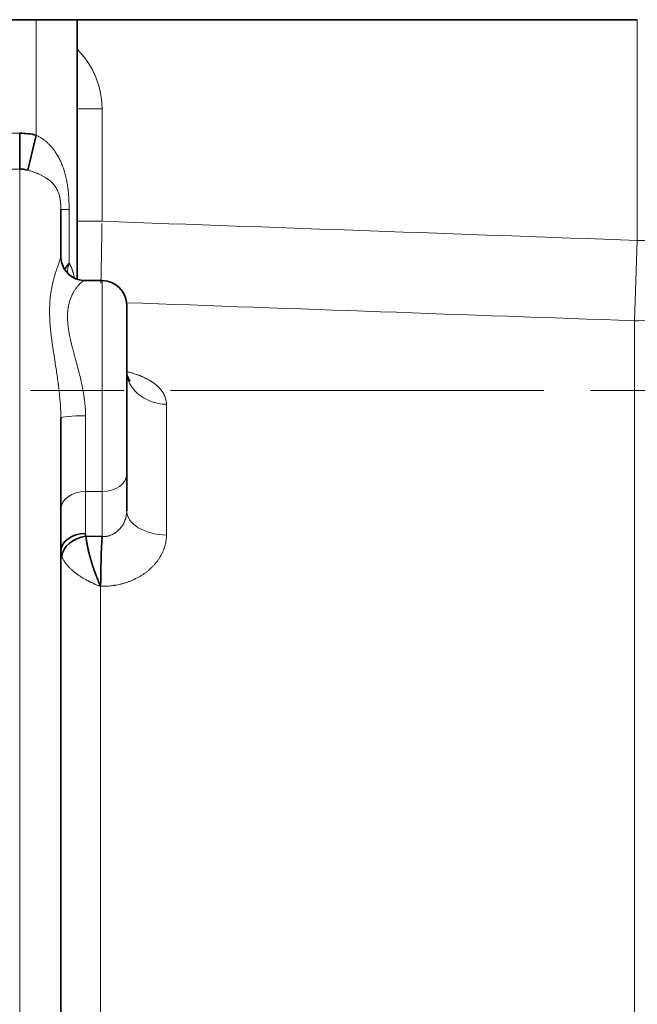
# Model space of a CAD drawing. Units: millimetres. Extents: x 289 to 4428, y 141 to 3222.
# Drawn here: x 905 to 980, y 2601 to 2720 of the extents above; entities that cross this region are included whole.
import ezdxf

# ---------------------------------------------------------------- set-up
doc = ezdxf.new("R2010")
doc.units = ezdxf.units.MM
doc.header["$LTSCALE"] = 8
doc.linetypes.add('CHAIN', pattern=[0.3543, 0.2362, -0.0295, 0.0591, -0.0295])
for name, color, linetype, lineweight in [('一点鎖線(細線)', 16, 'CHAIN', 18), ('実線(中線)', 5, 'Continuous', 35), ('実線(細線)', 16, 'Continuous', 18)]:
    doc.layers.add(name, color=color, linetype=linetype, lineweight=lineweight)

msp = doc.modelspace()

# ---------------------------------------------------------------- linework, layer by layer
at = {"layer": '一点鎖線(細線)', "linetype": 'CHAIN', "ltscale": 23.990969}
msp.add_line((1920.717, 2675.168), (587.698, 2675.168), dxfattribs=at)
at = {"layer": '実線(中線)'}
for p, q in [((907.063, 2720.168), (898.063, 2720.168)), ((912.063, 2720.168), (907.063, 2720.168)), ((980.063, 2720.168), (912.063, 2720.168)), ((912.063, 2720.168), (912.063, 2688.656)), ((905.063, 2706.387), (905.063, 2702.043)), ((907.063, 2706.154), (906.063, 2701.901)), ((907.522, 2705.91), (907.522, 2705.911)), ((910.063, 2702.923), (910.063, 2702.923)), ((910.063, 2691.425), (910.063, 2697.149)), ((912.991, 2688.504), (915.063, 2688.504)), ((918.063, 2665.019), (918.063, 2685.504)), ((909.479, 2677.856), (909.478, 2677.856)), ((909.504, 2677.692), (909.503, 2677.692)), ((910.063, 2558.513), (910.063, 2671.823)), ((918.063, 2660.558), (918.063, 2665.019)), ((913.109, 2657.49), (915.063, 2657.44))]:
    msp.add_line(p, q, dxfattribs=at)
msp.add_arc((915.063, 2685.504), 3, 0, 90, dxfattribs=at)
for centre, major_axis, ratio, start_param, end_param in [((905.063, 2695.206), (0.001, 11.181), 0.8814828, 6.0789474, 6.2832979), ((905.189, 2697.187), (-0.457, 4.841), 0.8515827, 5.9603863, 6.2030796), ((913.063, 2655.677), (-3, 0), 0.7071068, 4.712389, 6.2831853), ((915.176, 2657.798), (-2.113, 0), 0.7071068, 6.2831532, 6.4908742), ((913.109, 2655.369), (-2.875, -0.857), 0.6919019, 4.5089805, 6.0302178), ((915.063, 2653.905), (-0.128, -4.998), 0.0255439, 3.9273173, 5.2369508), ((915.108, 2655.706), (-5.044, -0.046), 0.6020309, 6.2777398, 6.4903027)]:
    msp.add_ellipse(centre, major_axis=major_axis, ratio=ratio, start_param=start_param, end_param=end_param, dxfattribs=at)
for points, knots in [([(910.063, 2691.425), (910.063, 2691.168), (910.1, 2690.892), (910.259, 2690.341), (910.388, 2690.061), (910.738, 2689.538), (910.969, 2689.293), (911.495, 2688.896), (911.796, 2688.741), (912.397, 2688.549), (912.703, 2688.504), (912.991, 2688.504)], [0, 0, 0, 0, 0.08945891, 0.08945891, 0.18454429, 0.18454429, 0.28709744, 0.28709744, 0.39059139, 0.39059139, 0.4878189, 0.4878189, 0.4878189, 0.4878189]), ([(910.538, 2689.837), (910.543, 2689.845), (910.548, 2689.854), (910.552, 2689.862), (910.581, 2689.914), (910.61, 2689.966), (910.64, 2690.017), (910.701, 2690.12), (910.767, 2690.222), (910.838, 2690.324), (910.873, 2690.375), (910.909, 2690.425), (910.947, 2690.475), (910.966, 2690.501), (910.985, 2690.526), (911.004, 2690.551), (911.014, 2690.563), (911.024, 2690.576), (911.034, 2690.588), (911.039, 2690.595), (911.044, 2690.601), (911.049, 2690.607), (911.051, 2690.61), (911.054, 2690.613), (911.056, 2690.617), (911.059, 2690.62), (911.061, 2690.623), (911.063, 2690.626)], [0.0026768724, 0.0026768724, 0.0026768724, 0.0026768724, 0.0027177882, 0.0027177882, 0.0027177882, 0.0029648598, 0.0029648598, 0.0029648598, 0.0034590031, 0.0034590031, 0.0034590031, 0.0037060748, 0.0037060748, 0.0037060748, 0.0038296106, 0.0038296106, 0.0038296106, 0.0038913785, 0.0038913785, 0.0038913785, 0.0039222625, 0.0039222625, 0.0039222625, 0.0039377044, 0.0039377044, 0.0039377044, 0.0039531464, 0.0039531464, 0.0039531464, 0.0039531464]), ([(918.063, 2677.529), (918.063, 2677.3), (918.103, 2677.062), (918.23, 2676.678), (918.312, 2676.525), (918.426, 2676.359), (918.464, 2676.318), (918.475, 2676.308), (918.476, 2676.307), (918.476, 2676.307)], [0, 0, 0, 0, 0.14209141, 0.14209141, 0.27053497, 0.27053497, 0.3623429, 0.3623429, 0.37657947, 0.37657947, 0.37657947, 0.37657947]), ([(913.109, 2657.49), (913.114, 2657.431), (913.12, 2657.37), (913.127, 2657.308), (913.132, 2657.264), (913.137, 2657.219), (913.143, 2657.174), (913.145, 2657.157), (913.148, 2657.138), (913.15, 2657.12), (913.158, 2657.058), (913.167, 2656.994), (913.177, 2656.929), (913.182, 2656.899), (913.186, 2656.869), (913.191, 2656.838), (913.196, 2656.804), (913.202, 2656.769), (913.208, 2656.734), (913.219, 2656.668), (913.23, 2656.602), (913.243, 2656.534), (913.246, 2656.517), (913.249, 2656.5), (913.252, 2656.482), (913.261, 2656.433), (913.271, 2656.382), (913.281, 2656.332), (913.283, 2656.32), (913.286, 2656.309), (913.288, 2656.297), (913.289, 2656.291), (913.29, 2656.286), (913.291, 2656.28), (913.293, 2656.27), (913.295, 2656.26), (913.297, 2656.25), (913.299, 2656.243), (913.3, 2656.236), (913.302, 2656.229), (913.308, 2656.195), (913.316, 2656.161), (913.323, 2656.126), (913.324, 2656.12), (913.325, 2656.114), (913.327, 2656.108), (913.34, 2656.046), (913.353, 2655.984), (913.367, 2655.921), (913.382, 2655.856), (913.397, 2655.789), (913.412, 2655.723), (913.429, 2655.653), (913.446, 2655.583), (913.463, 2655.512), (913.478, 2655.451), (913.493, 2655.39), (913.509, 2655.329), (913.511, 2655.322), (913.513, 2655.315), (913.515, 2655.307), (913.532, 2655.24), (913.55, 2655.171), (913.568, 2655.103), (913.584, 2655.045), (913.6, 2654.986), (913.616, 2654.927), (913.619, 2654.918), (913.621, 2654.908), (913.624, 2654.899), (913.631, 2654.874), (913.638, 2654.85), (913.644, 2654.825), (913.647, 2654.816), (913.65, 2654.806), (913.653, 2654.797), (913.655, 2654.789), (913.657, 2654.782), (913.659, 2654.774), (913.664, 2654.757), (913.669, 2654.74), (913.674, 2654.723), (913.676, 2654.714), (913.679, 2654.704), (913.682, 2654.695), (913.699, 2654.636), (913.716, 2654.577), (913.733, 2654.518), (913.755, 2654.443), (913.778, 2654.368), (913.801, 2654.293), (913.841, 2654.161), (913.883, 2654.03), (913.925, 2653.9), (913.967, 2653.771), (914.01, 2653.643), (914.053, 2653.516), (914.097, 2653.39), (914.141, 2653.264), (914.186, 2653.139), (914.213, 2653.063), (914.241, 2652.987), (914.269, 2652.911), (914.287, 2652.864), (914.304, 2652.817), (914.322, 2652.771), (914.329, 2652.752), (914.336, 2652.733), (914.344, 2652.713), (914.35, 2652.697), (914.356, 2652.681), (914.362, 2652.664), (914.369, 2652.648), (914.375, 2652.631), (914.381, 2652.615), (914.385, 2652.607), (914.388, 2652.598), (914.391, 2652.59), (914.4, 2652.566), (914.41, 2652.542), (914.419, 2652.518), (914.433, 2652.482), (914.447, 2652.447), (914.461, 2652.412), (914.485, 2652.35), (914.51, 2652.289), (914.534, 2652.229), (914.547, 2652.197), (914.56, 2652.165), (914.573, 2652.134), (914.583, 2652.111), (914.592, 2652.087), (914.602, 2652.064), (914.618, 2652.025), (914.635, 2651.985), (914.651, 2651.946), (914.677, 2651.884), (914.704, 2651.823), (914.73, 2651.762), (914.735, 2651.751), (914.74, 2651.74), (914.745, 2651.728), (914.766, 2651.679), (914.788, 2651.63), (914.809, 2651.581), (914.812, 2651.576), (914.814, 2651.57), (914.817, 2651.565), (914.827, 2651.54), (914.838, 2651.516), (914.849, 2651.492), (914.85, 2651.49), (914.852, 2651.487), (914.853, 2651.484), (914.858, 2651.472), (914.864, 2651.46), (914.869, 2651.448), (914.87, 2651.447), (914.87, 2651.445), (914.871, 2651.444), (914.874, 2651.438), (914.876, 2651.432), (914.879, 2651.426), (914.879, 2651.425), (914.88, 2651.425), (914.88, 2651.424), (914.881, 2651.421), (914.883, 2651.418), (914.884, 2651.415), (914.884, 2651.415), (914.884, 2651.414), (914.884, 2651.414), (914.886, 2651.411), (914.887, 2651.408), (914.889, 2651.404)], [0, 0, 0, 0, 0.0002507551, 0.0002507551, 0.0002507551, 0.0004274267, 0.0004274267, 0.0004274267, 0.0004980945, 0.0004980945, 0.0004980945, 0.0007422126, 0.0007422126, 0.0007422126, 0.0008548533, 0.0008548533, 0.0008548533, 0.0009832634, 0.0009832634, 0.0009832634, 0.0012213701, 0.0012213701, 0.0012213701, 0.00128228, 0.00128228, 0.00128228, 0.0014566373, 0.0014566373, 0.0014566373, 0.0014959933, 0.0014959933, 0.0014959933, 0.0015150107, 0.0015150107, 0.0015150107, 0.0015494216, 0.0015494216, 0.0015494216, 0.0015731911, 0.0015731911, 0.0015731911, 0.0016889401, 0.0016889401, 0.0016889401, 0.0017097066, 0.0017097066, 0.0017097066, 0.0019180781, 0.0019180781, 0.0019180781, 0.0021371333, 0.0021371333, 0.0021371333, 0.0023675564, 0.0023675564, 0.0023675564, 0.0025645599, 0.0025645599, 0.0025645599, 0.0025881949, 0.0025881949, 0.0025881949, 0.0028062568, 0.0028062568, 0.0028062568, 0.0029919866, 0.0029919866, 0.0029919866, 0.0030218313, 0.0030218313, 0.0030218313, 0.0030988433, 0.0030988433, 0.0030988433, 0.0031287103, 0.0031287103, 0.0031287103, 0.0031522716, 0.0031522716, 0.0031522716, 0.0032056999, 0.0032056999, 0.0032056999, 0.003235001, 0.003235001, 0.003235001, 0.0034194133, 0.0034194133, 0.0034194133, 0.0036558277, 0.0036558277, 0.0036558277, 0.0040703501, 0.0040703501, 0.0040703501, 0.0044790553, 0.0044790553, 0.0044790553, 0.0048822787, 0.0048822787, 0.0048822787, 0.0051291199, 0.0051291199, 0.0051291199, 0.005280246, 0.005280246, 0.005280246, 0.0053428332, 0.0053428332, 0.0053428332, 0.0053962615, 0.0053962615, 0.0053962615, 0.0054496899, 0.0054496899, 0.0054496899, 0.0054773419, 0.0054773419, 0.0054773419, 0.0055565465, 0.0055565465, 0.0055565465, 0.0056734782, 0.0056734782, 0.0056734782, 0.0058771165, 0.0058771165, 0.0058771165, 0.0059839732, 0.0059839732, 0.0059839732, 0.0060631382, 0.0060631382, 0.0060631382, 0.0061976865, 0.0061976865, 0.0061976865, 0.0064113998, 0.0064113998, 0.0064113998, 0.0064509654, 0.0064509654, 0.0064509654, 0.0066251132, 0.0066251132, 0.0066251132, 0.0066447784, 0.0066447784, 0.0066447784, 0.0067319698, 0.0067319698, 0.0067319698, 0.0067417633, 0.0067417633, 0.0067417633, 0.0067853982, 0.0067853982, 0.0067853982, 0.0067902881, 0.0067902881, 0.0067902881, 0.0068121123, 0.0068121123, 0.0068121123, 0.0068145605, 0.0068145605, 0.0068145605, 0.0068254694, 0.0068254694, 0.0068254694, 0.0068266761, 0.0068266761, 0.0068266761, 0.0068388265, 0.0068388265, 0.0068388265, 0.0068388265])]:
    msp.add_open_spline(points, degree=3, knots=knots, dxfattribs=at)
at = {"layer": '実線(細線)'}
for p, q in [((907.063, 2706.154), (907.063, 2720.168)), ((980.063, 2693.378), (980.063, 2720.168)), ((915.063, 2709.342), (912.063, 2709.342)), ((915.063, 2709.342), (915.063, 2695.702)), ((898.063, 2706.387), (905.063, 2706.387)), ((905.063, 2702.043), (898.063, 2702.043)), ((905.063, 2515.168), (905.063, 2702.043)), ((911.063, 2697.149), (910.063, 2697.149)), ((911.063, 2697.149), (911.063, 2690.626)), ((915.063, 2695.702), (912.063, 2695.702)), ((980.063, 2693.378), (979.714, 2683.625)), ((980.063, 2693.378), (990.063, 2693.378)), ((915.063, 2662.897), (915.063, 2688.504)), ((979.714, 2683.625), (979.714, 2574.766)), ((922.889, 2673.489), (922.889, 2657.618)), ((913.063, 2662.897), (913.063, 2672.103)), ((915.063, 2662.897), (913.063, 2662.897)), ((913.063, 2662.897), (913.063, 2657.798)), ((915.063, 2657.44), (915.063, 2662.897)), ((914.889, 2651.404), (914.889, 2578.931))]:
    msp.add_line(p, q, dxfattribs=at)
for centre, major_axis, ratio, start_param, end_param in [((915.063, 2695.702), (0.179, 10), 0.00001, 3.8641929, 4.6836486), ((980.063, 2693.378), (10, 0), 0.975869, 4.6774824, 6.2831853), ((915.063, 2690.626), (3.135, 3.895), 0.7203872, 2.0962695, 2.3655657), ((923.063, 2677.529), (-5, 0), 0.8085072, 0, 1.5358897), ((913.063, 2671.823), (-3, 0), 0.0934117, 4.712389, 6.2831853), ((915.063, 2665.019), (3, 0), 0.7071068, 4.712389, 6.2831853), ((913.063, 2660.776), (-3, 0), 0.7071068, 4.712389, 6.2831853), ((923.063, 2660.558), (-5, 0), 0.5884862, 0, 1.5358897)]:
    msp.add_ellipse(centre, major_axis=major_axis, ratio=ratio, start_param=start_param, end_param=end_param, dxfattribs=at)
for points, knots in [([(912.063, 2716.541), (912.093, 2716.512), (912.123, 2716.483), (912.152, 2716.453), (912.267, 2716.336), (912.379, 2716.217), (912.489, 2716.094), (912.599, 2715.972), (912.706, 2715.846), (912.81, 2715.718), (912.823, 2715.701), (912.836, 2715.685), (912.849, 2715.669), (912.862, 2715.653), (912.875, 2715.637), (912.888, 2715.621), (912.913, 2715.588), (912.939, 2715.555), (912.964, 2715.523), (913.014, 2715.457), (913.064, 2715.391), (913.112, 2715.325), (913.21, 2715.192), (913.303, 2715.057), (913.393, 2714.92), (913.484, 2714.784), (913.57, 2714.645), (913.653, 2714.504), (913.737, 2714.363), (913.816, 2714.221), (913.893, 2714.076), (913.969, 2713.932), (914.042, 2713.785), (914.111, 2713.637), (914.18, 2713.489), (914.246, 2713.338), (914.308, 2713.186), (914.371, 2713.034), (914.429, 2712.88), (914.484, 2712.723), (914.491, 2712.704), (914.498, 2712.684), (914.505, 2712.665), (914.512, 2712.645), (914.518, 2712.626), (914.525, 2712.606), (914.538, 2712.567), (914.551, 2712.528), (914.564, 2712.488), (914.59, 2712.41), (914.614, 2712.331), (914.638, 2712.252), (914.685, 2712.095), (914.728, 2711.936), (914.767, 2711.777), (914.807, 2711.618), (914.842, 2711.458), (914.874, 2711.298), (914.905, 2711.138), (914.933, 2710.977), (914.956, 2710.815), (914.98, 2710.653), (915, 2710.491), (915.016, 2710.328), (915.031, 2710.165), (915.043, 2710.001), (915.051, 2709.837), (915.059, 2709.672), (915.063, 2709.507), (915.063, 2709.342)], [0.0077845429, 0.0077845429, 0.0077845429, 0.0077845429, 0.0079104878, 0.0079104878, 0.0079104878, 0.0084048933, 0.0084048933, 0.0084048933, 0.0088992988, 0.0088992988, 0.0088992988, 0.0089610995, 0.0089610995, 0.0089610995, 0.0090229002, 0.0090229002, 0.0090229002, 0.0091465015, 0.0091465015, 0.0091465015, 0.0093937043, 0.0093937043, 0.0093937043, 0.0098881098, 0.0098881098, 0.0098881098, 0.0103825153, 0.0103825153, 0.0103825153, 0.0108769208, 0.0108769208, 0.0108769208, 0.0113713262, 0.0113713262, 0.0113713262, 0.0118657317, 0.0118657317, 0.0118657317, 0.0123601372, 0.0123601372, 0.0123601372, 0.0124219379, 0.0124219379, 0.0124219379, 0.0124837386, 0.0124837386, 0.0124837386, 0.01260734, 0.01260734, 0.01260734, 0.0128545427, 0.0128545427, 0.0128545427, 0.0133489482, 0.0133489482, 0.0133489482, 0.0138433537, 0.0138433537, 0.0138433537, 0.0143377592, 0.0143377592, 0.0143377592, 0.0148321647, 0.0148321647, 0.0148321647, 0.0153265702, 0.0153265702, 0.0153265702, 0.0158209756, 0.0158209756, 0.0158209756, 0.0158209756]), ([(907.063, 2706.154), (907.165, 2706.107), (907.264, 2706.056), (907.459, 2705.949), (907.554, 2705.893), (907.74, 2705.775), (907.922, 2705.651), (908.096, 2705.517), (908.192, 2705.439), (908.202, 2705.43), (908.224, 2705.413), (908.255, 2705.386), (908.328, 2705.324), (908.471, 2705.197), (908.666, 2705.01), (908.885, 2704.775), (909.091, 2704.531), (909.284, 2704.278), (909.406, 2704.103), (909.494, 2703.97), (909.522, 2703.925), (909.565, 2703.858), (909.579, 2703.835), (909.607, 2703.79), (909.676, 2703.676), (909.742, 2703.561), (909.894, 2703.283), (909.987, 2703.093), (910.16, 2702.708), (910.239, 2702.512), (910.348, 2702.213), (910.401, 2702.062), (910.458, 2701.883), (910.481, 2701.807), (910.497, 2701.755), (910.505, 2701.729), (910.573, 2701.497), (910.627, 2701.289), (910.725, 2700.869), (910.768, 2700.657), (910.844, 2700.229), (910.877, 2700.013), (910.913, 2699.741), (910.92, 2699.687), (910.93, 2699.605), (910.933, 2699.577), (910.94, 2699.523), (910.955, 2699.386), (910.969, 2699.249), (910.999, 2698.919), (911.015, 2698.699), (911.04, 2698.258), (911.049, 2698.037), (911.061, 2697.594), (911.063, 2697.372), (911.063, 2697.149)], [0, 0, 0, 0, 0.000332097, 0.000332097, 0.000664195, 0.000664195, 0.000996292, 0.001328389, 0.001328389, 0.001369901, 0.001369901, 0.001411413, 0.001494438, 0.001660486, 0.001992584, 0.002324681, 0.002656778, 0.002988876, 0.003320973, 0.003320973, 0.003487022, 0.003487022, 0.003570046, 0.003570046, 0.00365307, 0.003985167, 0.003985167, 0.004649362, 0.004649362, 0.005313557, 0.005313557, 0.005645654, 0.005811703, 0.005894727, 0.005894727, 0.005977751, 0.005977751, 0.006641946, 0.006641946, 0.00730614, 0.00730614, 0.007970335, 0.007970335, 0.008136384, 0.008136384, 0.008219408, 0.008219408, 0.008302432, 0.008634529, 0.008634529, 0.009298724, 0.009298724, 0.009962919, 0.009962919, 0.010627113, 0.010627113, 0.010627113, 0.010627113]), ([(909.003, 2704.634), (908.964, 2704.681), (908.854, 2704.808), (908.666, 2705.01), (908.51, 2705.16), (908.39, 2705.27), (908.328, 2705.324), (908.266, 2705.377), (908.234, 2705.404), (908.224, 2705.413), (908.202, 2705.43), (908.107, 2705.509), (907.922, 2705.651), (907.74, 2705.775), (907.605, 2705.86), (907.564, 2705.885), (907.522, 2705.91)], [0.0081164146, 0.0081164146, 0.0081164146, 0.0081164146, 0.008308338, 0.0086406715, 0.0089730051, 0.0089730051, 0.0091391718, 0.0092222552, 0.0092222552, 0.0092637969, 0.0092637969, 0.0093053386, 0.0096376721, 0.0099700056, 0.0099700056, 0.0101170002, 0.0101170002, 0.0101170002, 0.0101170002]), ([(910.052, 2702.948), (909.972, 2703.124), (909.885, 2703.298), (909.746, 2703.554), (909.698, 2703.638), (909.648, 2703.722)], [0.0060367697, 0.0060367697, 0.0060367697, 0.0060367697, 0.00664667041, 0.00664667041, 0.00695231844, 0.00695231844, 0.00695231844, 0.00695231844]), ([(910.063, 2697.149), (910.063, 2697.221), (910.063, 2697.294), (910.061, 2697.366), (910.06, 2697.439), (910.057, 2697.512), (910.054, 2697.585), (910.052, 2697.618), (910.05, 2697.652), (910.049, 2697.685), (910.046, 2697.726), (910.044, 2697.766), (910.041, 2697.806), (910.037, 2697.851), (910.033, 2697.896), (910.029, 2697.942), (910.027, 2697.971), (910.024, 2698.001), (910.02, 2698.031), (910.018, 2698.049), (910.016, 2698.068), (910.014, 2698.087), (910.012, 2698.106), (910.01, 2698.125), (910.007, 2698.144), (910.005, 2698.159), (910.004, 2698.175), (910.001, 2698.19), (909.999, 2698.212), (909.995, 2698.235), (909.992, 2698.257), (909.984, 2698.315), (909.975, 2698.373), (909.965, 2698.43), (909.962, 2698.448), (909.958, 2698.465), (909.955, 2698.482), (909.951, 2698.504), (909.947, 2698.526), (909.943, 2698.548), (909.939, 2698.563), (909.936, 2698.579), (909.933, 2698.594), (909.932, 2698.598), (909.931, 2698.602), (909.931, 2698.605), (909.927, 2698.625), (909.922, 2698.644), (909.918, 2698.663), (909.915, 2698.677), (909.912, 2698.691), (909.908, 2698.705), (909.891, 2698.779), (909.872, 2698.851), (909.851, 2698.922), (909.835, 2698.979), (909.817, 2699.036), (909.798, 2699.092), (909.793, 2699.105), (909.789, 2699.117), (909.784, 2699.13), (909.76, 2699.198), (909.734, 2699.265), (909.707, 2699.331), (909.693, 2699.364), (909.679, 2699.396), (909.664, 2699.428), (909.656, 2699.445), (909.649, 2699.461), (909.641, 2699.477), (909.634, 2699.493), (909.626, 2699.508), (909.618, 2699.524), (909.596, 2699.569), (909.573, 2699.612), (909.549, 2699.655), (909.541, 2699.67), (909.533, 2699.684), (909.525, 2699.698), (909.523, 2699.702), (909.521, 2699.705), (909.519, 2699.708), (909.513, 2699.719), (909.506, 2699.73), (909.5, 2699.741), (909.497, 2699.745), (909.495, 2699.749), (909.493, 2699.753), (909.484, 2699.767), (909.475, 2699.782), (909.466, 2699.796), (909.46, 2699.806), (909.454, 2699.815), (909.448, 2699.825), (909.436, 2699.844), (909.424, 2699.863), (909.411, 2699.881), (909.388, 2699.916), (909.364, 2699.951), (909.339, 2699.984), (909.325, 2700.004), (909.31, 2700.024), (909.295, 2700.044), (909.272, 2700.075), (909.248, 2700.105), (909.223, 2700.135), (909.206, 2700.156), (909.189, 2700.176), (909.172, 2700.196), (909.129, 2700.246), (909.085, 2700.294), (909.04, 2700.341), (909.017, 2700.365), (908.993, 2700.39), (908.968, 2700.414), (908.946, 2700.435), (908.924, 2700.456), (908.901, 2700.478), (908.854, 2700.522), (908.805, 2700.566), (908.754, 2700.608), (908.731, 2700.628), (908.707, 2700.647), (908.683, 2700.667), (908.658, 2700.687), (908.633, 2700.707), (908.607, 2700.726), (908.605, 2700.729), (908.602, 2700.731), (908.599, 2700.733), (908.589, 2700.74), (908.579, 2700.748), (908.569, 2700.756), (908.556, 2700.766), (908.543, 2700.775), (908.529, 2700.785), (908.526, 2700.788), (908.522, 2700.79), (908.519, 2700.793), (908.492, 2700.813), (908.464, 2700.832), (908.437, 2700.852), (908.414, 2700.867), (908.392, 2700.883), (908.369, 2700.898), (908.28, 2700.958), (908.188, 2701.016), (908.094, 2701.072), (908.073, 2701.083), (908.053, 2701.095), (908.033, 2701.107), (907.934, 2701.164), (907.831, 2701.218), (907.726, 2701.271), (907.709, 2701.28), (907.692, 2701.288), (907.675, 2701.297), (907.564, 2701.351), (907.451, 2701.403), (907.334, 2701.454), (907.321, 2701.459), (907.308, 2701.465), (907.294, 2701.471), (907.278, 2701.478), (907.262, 2701.485), (907.245, 2701.491), (907.241, 2701.493), (907.237, 2701.495), (907.232, 2701.497), (907.22, 2701.502), (907.208, 2701.507), (907.196, 2701.512), (907.174, 2701.521), (907.151, 2701.53), (907.129, 2701.539), (907.118, 2701.544), (907.107, 2701.548), (907.096, 2701.552), (907.038, 2701.575), (906.979, 2701.598), (906.921, 2701.62), (906.912, 2701.623), (906.904, 2701.626), (906.895, 2701.629), (906.764, 2701.678), (906.631, 2701.724), (906.497, 2701.768), (906.493, 2701.77), (906.489, 2701.771), (906.485, 2701.772), (906.346, 2701.817), (906.205, 2701.86), (906.063, 2701.901)], [0, 0, 0, 0, 0.0002269294, 0.0002269294, 0.0002269294, 0.0004538588, 0.0004538588, 0.0004538588, 0.0005568541, 0.0005568541, 0.0005568541, 0.0006807882, 0.0006807882, 0.0006807882, 0.0008180091, 0.0008180091, 0.0008180091, 0.0009077176, 0.0009077176, 0.0009077176, 0.0009644499, 0.0009644499, 0.0009644499, 0.0010211822, 0.0010211822, 0.0010211822, 0.0010676133, 0.0010676133, 0.0010676133, 0.0011346469, 0.0011346469, 0.0011346469, 0.0013092682, 0.0013092682, 0.0013092682, 0.0013615763, 0.0013615763, 0.0013615763, 0.0014276566, 0.0014276566, 0.0014276566, 0.001475041, 0.001475041, 0.001475041, 0.0014862393, 0.0014862393, 0.0014862393, 0.001544486, 0.001544486, 0.001544486, 0.0015885057, 0.0015885057, 0.0015885057, 0.0018154351, 0.0018154351, 0.0018154351, 0.0020001192, 0.0020001192, 0.0020001192, 0.0020423645, 0.0020423645, 0.0020423645, 0.0022692939, 0.0022692939, 0.0022692939, 0.0023827586, 0.0023827586, 0.0023827586, 0.0024394909, 0.0024394909, 0.0024394909, 0.0024962233, 0.0024962233, 0.0024962233, 0.0026565456, 0.0026565456, 0.0026565456, 0.002710848, 0.002710848, 0.002710848, 0.0027231527, 0.0027231527, 0.0027231527, 0.0027652104, 0.0027652104, 0.0027652104, 0.002779885, 0.002779885, 0.002779885, 0.0028366174, 0.0028366174, 0.0028366174, 0.0028740897, 0.0028740897, 0.0028740897, 0.002950082, 0.002950082, 0.002950082, 0.003092387, 0.003092387, 0.003092387, 0.0031770114, 0.0031770114, 0.0031770114, 0.0033112699, 0.0033112699, 0.0033112699, 0.0034039408, 0.0034039408, 0.0034039408, 0.0036308702, 0.0036308702, 0.0036308702, 0.0037502493, 0.0037502493, 0.0037502493, 0.0038577996, 0.0038577996, 0.0038577996, 0.004084729, 0.004084729, 0.004084729, 0.0041900947, 0.0041900947, 0.0041900947, 0.0043001005, 0.0043001005, 0.0043001005, 0.0043116584, 0.0043116584, 0.0043116584, 0.0043551025, 0.0043551025, 0.0043551025, 0.0044101018, 0.0044101018, 0.0044101018, 0.0044251231, 0.0044251231, 0.0044251231, 0.0045385878, 0.0045385878, 0.0045385878, 0.0046300389, 0.0046300389, 0.0046300389, 0.0049924465, 0.0049924465, 0.0049924465, 0.0050694217, 0.0050694217, 0.0050694217, 0.0054463053, 0.0054463053, 0.0054463053, 0.0055077831, 0.0055077831, 0.0055077831, 0.0059001641, 0.0059001641, 0.0059001641, 0.0059447247, 0.0059447247, 0.0059447247, 0.0059992217, 0.0059992217, 0.0059992217, 0.0060136288, 0.0060136288, 0.0060136288, 0.0060537056, 0.0060537056, 0.0060537056, 0.0061270935, 0.0061270935, 0.0061270935, 0.0061627843, 0.0061627843, 0.0061627843, 0.0063540229, 0.0063540229, 0.0063540229, 0.0063813441, 0.0063813441, 0.0063813441, 0.0068078816, 0.0068078816, 0.0068078816, 0.0068202368, 0.0068202368, 0.0068202368, 0.0072617404, 0.0072617404, 0.0072617404, 0.0072617404]), ([(910.063, 2671.823), (910.063, 2671.978), (910.06, 2672.286), (910.045, 2672.746), (910.023, 2673.202), (910.003, 2673.504), (909.97, 2673.956), (909.943, 2674.255), (909.884, 2674.849), (909.852, 2675.144), (909.799, 2675.584), (909.776, 2675.767), (909.752, 2675.949), (909.743, 2676.021), (909.738, 2676.058), (909.723, 2676.167), (909.675, 2676.529), (909.624, 2676.886), (909.541, 2677.452), (909.498, 2677.731), (909.413, 2678.285), (909.37, 2678.559), (909.285, 2679.102), (909.202, 2679.639), (909.082, 2680.429), (909.009, 2680.946), (908.97, 2681.234), (908.966, 2681.266), (908.957, 2681.329), (908.945, 2681.425), (908.916, 2681.646), (908.893, 2681.834), (908.85, 2682.207), (908.824, 2682.452), (908.778, 2682.935), (908.758, 2683.173), (908.727, 2683.642), (908.715, 2683.872), (908.699, 2684.327), (908.694, 2684.551), (908.694, 2684.826), (908.695, 2684.881), (908.695, 2684.962), (908.696, 2684.99), (908.696, 2685.044), (908.699, 2685.18), (908.702, 2685.313), (908.715, 2685.63), (908.727, 2685.837), (908.758, 2686.241), (908.778, 2686.438), (908.823, 2686.824), (908.849, 2687.012), (908.907, 2687.379), (908.939, 2687.558), (908.991, 2687.819), (909.009, 2687.905), (909.036, 2688.032), (909.045, 2688.074), (909.064, 2688.157), (909.111, 2688.364), (909.201, 2688.721), (909.285, 2689.017), (909.37, 2689.302), (909.413, 2689.439), (909.498, 2689.702), (909.541, 2689.829), (909.604, 2690.009), (909.634, 2690.098), (909.665, 2690.183), (909.68, 2690.225), (909.685, 2690.238), (909.695, 2690.266), (909.739, 2690.389), (909.782, 2690.505), (909.852, 2690.697), (909.885, 2690.786), (909.944, 2690.952), (909.97, 2691.028), (910.003, 2691.132), (910.023, 2691.197), (910.045, 2691.285), (910.06, 2691.362), (910.063, 2691.405), (910.063, 2691.425)], [0, 0, 0, 0, 0.000464414, 0.000928828, 0.001393242, 0.001857656, 0.001857656, 0.002786484, 0.002786484, 0.003715312, 0.003715312, 0.004179726, 0.00429583, 0.00429583, 0.004411933, 0.004411933, 0.00464414, 0.005572969, 0.005572969, 0.006501797, 0.006501797, 0.007430625, 0.007430625, 0.008359453, 0.009288281, 0.010217109, 0.010217109, 0.010333213, 0.010333213, 0.010449316, 0.010681523, 0.011145937, 0.011145937, 0.012074765, 0.012074765, 0.013003593, 0.013003593, 0.013932421, 0.013932421, 0.01486125, 0.01486125, 0.015093457, 0.015093457, 0.01520956, 0.01520956, 0.015325664, 0.015790078, 0.015790078, 0.016718906, 0.016718906, 0.017647734, 0.017647734, 0.018576562, 0.018576562, 0.01950539, 0.01950539, 0.019969804, 0.019969804, 0.020202011, 0.020202011, 0.020434218, 0.021363046, 0.022291874, 0.022291874, 0.023220702, 0.023220702, 0.024149531, 0.024149531, 0.024613945, 0.024846152, 0.024846152, 0.024962255, 0.024962255, 0.025078359, 0.026007187, 0.026007187, 0.026936015, 0.026936015, 0.027864843, 0.027864843, 0.028329257, 0.028793671, 0.029258085, 0.029722499, 0.029722499, 0.029722499, 0.029722499]), ([(911.063, 2690.626), (911.093, 2690.578), (911.121, 2690.53), (911.148, 2690.48), (911.153, 2690.473), (911.157, 2690.466), (911.161, 2690.458), (911.184, 2690.415), (911.207, 2690.371), (911.229, 2690.326), (911.236, 2690.312), (911.243, 2690.298), (911.249, 2690.284), (911.268, 2690.244), (911.287, 2690.203), (911.305, 2690.162), (911.311, 2690.148), (911.317, 2690.134), (911.323, 2690.12), (911.326, 2690.115), (911.328, 2690.109), (911.33, 2690.104), (911.334, 2690.095), (911.338, 2690.086), (911.341, 2690.077), (911.353, 2690.049), (911.365, 2690.02), (911.377, 2689.991), (911.386, 2689.967), (911.395, 2689.943), (911.405, 2689.919), (911.418, 2689.884), (911.431, 2689.848), (911.444, 2689.813), (911.453, 2689.786), (911.463, 2689.758), (911.472, 2689.731), (911.484, 2689.697), (911.495, 2689.663), (911.506, 2689.629), (911.516, 2689.599), (911.525, 2689.57), (911.534, 2689.54), (911.544, 2689.507), (911.554, 2689.473), (911.564, 2689.439), (911.583, 2689.375), (911.601, 2689.31), (911.618, 2689.245), (911.627, 2689.214), (911.635, 2689.182), (911.643, 2689.151), (911.669, 2689.048), (911.693, 2688.944), (911.715, 2688.84), (911.719, 2688.825), (911.722, 2688.81), (911.725, 2688.794)], [0, 0, 0, 0, 0.0002047271, 0.0002047271, 0.0002047271, 0.0002354655, 0.0002354655, 0.0002354655, 0.0004149506, 0.0004149506, 0.0004149506, 0.000470931, 0.000470931, 0.000470931, 0.0006304639, 0.0006304639, 0.0006304639, 0.0006851436, 0.0006851436, 0.0006851436, 0.0007063965, 0.0007063965, 0.0007063965, 0.0007401264, 0.0007401264, 0.0007401264, 0.0008508896, 0.0008508896, 0.0008508896, 0.000941862, 0.000941862, 0.000941862, 0.0010754061, 0.0010754061, 0.0010754061, 0.0011773275, 0.0011773275, 0.0011773275, 0.0013037229, 0.0013037229, 0.0013037229, 0.001412793, 0.001412793, 0.001412793, 0.0015356591, 0.0015356591, 0.0015356591, 0.0017710634, 0.0017710634, 0.0017710634, 0.001883724, 0.001883724, 0.001883724, 0.0022517785, 0.0022517785, 0.0022517785, 0.0023053769, 0.0023053769, 0.0023053769, 0.0023053769]), ([(912.991, 2688.504), (912.982, 2688.504), (912.972, 2688.503), (912.962, 2688.501), (912.93, 2688.497), (912.892, 2688.484), (912.849, 2688.464), (912.806, 2688.444), (912.757, 2688.417), (912.705, 2688.382), (912.652, 2688.347), (912.595, 2688.305), (912.535, 2688.255), (912.52, 2688.243), (912.505, 2688.23), (912.49, 2688.217), (912.482, 2688.21), (912.474, 2688.203), (912.466, 2688.196), (912.458, 2688.189), (912.451, 2688.182), (912.443, 2688.175), (912.411, 2688.147), (912.379, 2688.116), (912.347, 2688.084), (912.282, 2688.02), (912.215, 2687.949), (912.147, 2687.872), (912.08, 2687.794), (912.011, 2687.709), (911.943, 2687.618), (911.875, 2687.526), (911.807, 2687.428), (911.74, 2687.322), (911.673, 2687.217), (911.607, 2687.105), (911.543, 2686.985), (911.511, 2686.925), (911.479, 2686.864), (911.449, 2686.8), (911.441, 2686.784), (911.433, 2686.768), (911.426, 2686.752), (911.418, 2686.736), (911.411, 2686.72), (911.403, 2686.704), (911.388, 2686.671), (911.373, 2686.638), (911.359, 2686.605), (911.301, 2686.471), (911.246, 2686.331), (911.196, 2686.184), (911.146, 2686.038), (911.101, 2685.885), (911.061, 2685.726), (911.021, 2685.566), (910.987, 2685.401), (910.959, 2685.228), (910.931, 2685.055), (910.909, 2684.876), (910.895, 2684.69), (910.888, 2684.597), (910.882, 2684.502), (910.878, 2684.405), (910.878, 2684.381), (910.877, 2684.357), (910.876, 2684.332), (910.875, 2684.308), (910.875, 2684.283), (910.874, 2684.259), (910.873, 2684.21), (910.873, 2684.16), (910.873, 2684.111), (910.873, 2683.912), (910.88, 2683.709), (910.895, 2683.501), (910.909, 2683.294), (910.93, 2683.082), (910.958, 2682.867), (910.986, 2682.651), (911.02, 2682.431), (911.06, 2682.207), (911.099, 2681.983), (911.145, 2681.755), (911.195, 2681.522), (911.22, 2681.406), (911.246, 2681.289), (911.273, 2681.17), (911.287, 2681.111), (911.301, 2681.052), (911.315, 2680.992), (911.322, 2680.962), (911.329, 2680.932), (911.336, 2680.902), (911.344, 2680.872), (911.351, 2680.842), (911.358, 2680.812), (911.416, 2680.573), (911.478, 2680.331), (911.541, 2680.087), (911.605, 2679.843), (911.67, 2679.597), (911.737, 2679.348), (911.804, 2679.1), (911.872, 2678.849), (911.94, 2678.596), (912.008, 2678.343), (912.076, 2678.088), (912.143, 2677.83), (912.21, 2677.571), (912.277, 2677.311), (912.342, 2677.047), (912.407, 2676.783), (912.47, 2676.516), (912.53, 2676.246), (912.538, 2676.212), (912.545, 2676.179), (912.553, 2676.145), (912.56, 2676.111), (912.568, 2676.077), (912.575, 2676.043), (912.59, 2675.976), (912.604, 2675.908), (912.618, 2675.84), (912.647, 2675.704), (912.675, 2675.568), (912.701, 2675.432), (912.754, 2675.16), (912.803, 2674.886), (912.847, 2674.612), (912.891, 2674.337), (912.929, 2674.061), (912.961, 2673.783), (912.977, 2673.644), (912.991, 2673.505), (913.004, 2673.366), (913.017, 2673.226), (913.027, 2673.086), (913.036, 2672.946), (913.038, 2672.911), (913.04, 2672.876), (913.042, 2672.841), (913.044, 2672.805), (913.046, 2672.77), (913.048, 2672.735), (913.051, 2672.665), (913.054, 2672.594), (913.056, 2672.524), (913.061, 2672.384), (913.063, 2672.243), (913.063, 2672.103)], [0.001392492, 0.001392492, 0.001392492, 0.001392492, 0.001663394, 0.001663394, 0.001663394, 0.002495091, 0.002495091, 0.002495091, 0.003326788, 0.003326788, 0.003326788, 0.004158484, 0.004158484, 0.004158484, 0.004366409, 0.004366409, 0.004366409, 0.004470371, 0.004470371, 0.004470371, 0.004574333, 0.004574333, 0.004574333, 0.004990181, 0.004990181, 0.004990181, 0.005821878, 0.005821878, 0.005821878, 0.006653575, 0.006653575, 0.006653575, 0.007485272, 0.007485272, 0.007485272, 0.008316969, 0.008316969, 0.008316969, 0.008732817, 0.008732817, 0.008732817, 0.008836779, 0.008836779, 0.008836779, 0.008940741, 0.008940741, 0.008940741, 0.009148666, 0.009148666, 0.009148666, 0.009980363, 0.009980363, 0.009980363, 0.010812059, 0.010812059, 0.010812059, 0.011643756, 0.011643756, 0.011643756, 0.012475453, 0.012475453, 0.012475453, 0.012891302, 0.012891302, 0.012891302, 0.012995264, 0.012995264, 0.012995264, 0.013099226, 0.013099226, 0.013099226, 0.01330715, 0.01330715, 0.01330715, 0.014138847, 0.014138847, 0.014138847, 0.014970544, 0.014970544, 0.014970544, 0.015802241, 0.015802241, 0.015802241, 0.016633938, 0.016633938, 0.016633938, 0.017049786, 0.017049786, 0.017049786, 0.01725771, 0.01725771, 0.01725771, 0.017361672, 0.017361672, 0.017361672, 0.017465635, 0.017465635, 0.017465635, 0.018297331, 0.018297331, 0.018297331, 0.019129028, 0.019129028, 0.019129028, 0.019960725, 0.019960725, 0.019960725, 0.020792422, 0.020792422, 0.020792422, 0.021624119, 0.021624119, 0.021624119, 0.022455816, 0.022455816, 0.022455816, 0.022559778, 0.022559778, 0.022559778, 0.02266374, 0.02266374, 0.02266374, 0.022871664, 0.022871664, 0.022871664, 0.023287513, 0.023287513, 0.023287513, 0.02411921, 0.02411921, 0.02411921, 0.024950906, 0.024950906, 0.024950906, 0.025366755, 0.025366755, 0.025366755, 0.025782603, 0.025782603, 0.025782603, 0.025886565, 0.025886565, 0.025886565, 0.025990528, 0.025990528, 0.025990528, 0.026198452, 0.026198452, 0.026198452, 0.0266143, 0.0266143, 0.0266143, 0.0266143]), ([(918.065, 2677.46), (918.079, 2677.457), (918.093, 2677.454), (918.107, 2677.45), (918.12, 2677.447), (918.133, 2677.444), (918.145, 2677.441), (918.329, 2677.396), (918.508, 2677.348), (918.685, 2677.296), (918.702, 2677.291), (918.719, 2677.286), (918.737, 2677.281), (918.908, 2677.231), (919.075, 2677.177), (919.24, 2677.12), (919.261, 2677.112), (919.281, 2677.105), (919.301, 2677.098), (919.371, 2677.073), (919.44, 2677.048), (919.509, 2677.022), (919.531, 2677.014), (919.552, 2677.006), (919.574, 2676.997), (919.596, 2676.989), (919.619, 2676.98), (919.641, 2676.971), (919.663, 2676.962), (919.685, 2676.954), (919.707, 2676.945), (919.728, 2676.936), (919.75, 2676.927), (919.772, 2676.918), (919.772, 2676.918), (919.773, 2676.918), (919.774, 2676.918), (919.796, 2676.909), (919.817, 2676.9), (919.839, 2676.89), (919.988, 2676.828), (920.133, 2676.763), (920.273, 2676.695), (920.296, 2676.684), (920.318, 2676.673), (920.341, 2676.662), (920.477, 2676.594), (920.609, 2676.524), (920.737, 2676.452), (920.759, 2676.439), (920.78, 2676.427), (920.802, 2676.414), (920.927, 2676.341), (921.047, 2676.266), (921.163, 2676.187), (921.183, 2676.174), (921.203, 2676.16), (921.223, 2676.147), (921.27, 2676.114), (921.317, 2676.081), (921.362, 2676.047), (921.381, 2676.034), (921.4, 2676.02), (921.419, 2676.005), (921.432, 2675.995), (921.445, 2675.985), (921.458, 2675.975), (921.474, 2675.963), (921.49, 2675.951), (921.506, 2675.939), (921.508, 2675.937), (921.51, 2675.935), (921.513, 2675.933), (921.526, 2675.923), (921.539, 2675.912), (921.552, 2675.902), (921.554, 2675.9), (921.557, 2675.898), (921.559, 2675.896), (921.574, 2675.884), (921.589, 2675.872), (921.604, 2675.859), (921.708, 2675.774), (921.805, 2675.687), (921.896, 2675.598), (921.91, 2675.584), (921.924, 2675.57), (921.938, 2675.556), (922.029, 2675.466), (922.113, 2675.373), (922.191, 2675.279), (922.202, 2675.266), (922.213, 2675.253), (922.223, 2675.24), (922.301, 2675.144), (922.372, 2675.046), (922.437, 2674.945), (922.445, 2674.934), (922.452, 2674.922), (922.459, 2674.911), (922.495, 2674.855), (922.528, 2674.798), (922.559, 2674.741), (922.575, 2674.712), (922.59, 2674.684), (922.604, 2674.655), (922.611, 2674.64), (922.619, 2674.626), (922.626, 2674.611), (922.628, 2674.606), (922.631, 2674.601), (922.633, 2674.596), (922.637, 2674.586), (922.642, 2674.577), (922.646, 2674.568), (922.649, 2674.562), (922.651, 2674.557), (922.654, 2674.551), (922.661, 2674.536), (922.667, 2674.521), (922.674, 2674.506), (922.687, 2674.476), (922.699, 2674.446), (922.711, 2674.416), (922.735, 2674.356), (922.756, 2674.295), (922.775, 2674.234), (922.777, 2674.228), (922.779, 2674.221), (922.781, 2674.214), (922.816, 2674.099), (922.842, 2673.983), (922.86, 2673.865), (922.861, 2673.862), (922.861, 2673.858), (922.862, 2673.855), (922.88, 2673.734), (922.889, 2673.612), (922.889, 2673.489)], [0.0032408167, 0.0032408167, 0.0032408167, 0.0032408167, 0.0032864543, 0.0032864543, 0.0032864543, 0.0033281693, 0.0033281693, 0.0033281693, 0.0039232394, 0.0039232394, 0.0039232394, 0.0039816545, 0.0039816545, 0.0039816545, 0.0045600246, 0.0045600246, 0.0045600246, 0.0046321715, 0.0046321715, 0.0046321715, 0.0048784171, 0.0048784171, 0.0048784171, 0.0049563135, 0.0049563135, 0.0049563135, 0.0050376134, 0.0050376134, 0.0050376134, 0.0051172116, 0.0051172116, 0.0051172116, 0.0051968097, 0.0051968097, 0.0051968097, 0.0051989256, 0.0051989256, 0.0051989256, 0.0052796926, 0.0052796926, 0.0052796926, 0.0058335948, 0.0058335948, 0.0058335948, 0.0059237985, 0.0059237985, 0.0059237985, 0.00647038, 0.00647038, 0.00647038, 0.0065643472, 0.0065643472, 0.0065643472, 0.0071071651, 0.0071071651, 0.0071071651, 0.0072013883, 0.0072013883, 0.0072013883, 0.0074255577, 0.0074255577, 0.0074255577, 0.0075185885, 0.0075185885, 0.0075185885, 0.007584754, 0.007584754, 0.007584754, 0.0076643521, 0.0076643521, 0.0076643521, 0.0076768551, 0.0076768551, 0.0076768551, 0.0077439502, 0.0077439502, 0.0077439502, 0.0077559036, 0.0077559036, 0.0077559036, 0.0078348998, 0.0078348998, 0.0078348998, 0.0083807354, 0.0083807354, 0.0083807354, 0.0084654241, 0.0084654241, 0.0084654241, 0.0090175205, 0.0090175205, 0.0090175205, 0.0090933087, 0.0090933087, 0.0090933087, 0.0096543056, 0.0096543056, 0.0096543056, 0.0097185891, 0.0097185891, 0.0097185891, 0.0100302424, 0.0100302424, 0.0100302424, 0.0101858245, 0.0101858245, 0.0101858245, 0.0102635556, 0.0102635556, 0.0102635556, 0.0102910908, 0.0102910908, 0.0102910908, 0.0103412443, 0.0103412443, 0.0103412443, 0.0103706889, 0.0103706889, 0.0103706889, 0.010450287, 0.010450287, 0.010450287, 0.0106094833, 0.0106094833, 0.0106094833, 0.0109278759, 0.0109278759, 0.0109278759, 0.0109621964, 0.0109621964, 0.0109621964, 0.011564661, 0.011564661, 0.011564661, 0.0115822639, 0.0115822639, 0.0115822639, 0.0122014462, 0.0122014462, 0.0122014462, 0.0122014462]), ([(915.063, 2657.44), (915.163, 2657.434), (915.263, 2657.433), (915.362, 2657.438), (915.366, 2657.438), (915.371, 2657.439), (915.376, 2657.439), (915.427, 2657.442), (915.479, 2657.446), (915.531, 2657.453), (915.556, 2657.456), (915.582, 2657.46), (915.608, 2657.464), (915.621, 2657.465), (915.633, 2657.468), (915.646, 2657.47), (915.65, 2657.47), (915.653, 2657.471), (915.657, 2657.472), (915.666, 2657.473), (915.675, 2657.475), (915.685, 2657.477), (915.7, 2657.48), (915.715, 2657.482), (915.73, 2657.486), (915.754, 2657.491), (915.778, 2657.496), (915.802, 2657.502), (915.85, 2657.513), (915.898, 2657.526), (915.945, 2657.54), (915.958, 2657.544), (915.971, 2657.548), (915.985, 2657.552), (916.065, 2657.578), (916.145, 2657.608), (916.222, 2657.642), (916.238, 2657.649), (916.254, 2657.656), (916.27, 2657.663), (916.344, 2657.697), (916.417, 2657.734), (916.489, 2657.775), (916.506, 2657.785), (916.523, 2657.795), (916.541, 2657.806), (916.545, 2657.808), (916.549, 2657.811), (916.553, 2657.813), (916.571, 2657.824), (916.589, 2657.835), (916.606, 2657.846), (916.61, 2657.849), (916.614, 2657.851), (916.617, 2657.854), (916.625, 2657.858), (916.632, 2657.863), (916.639, 2657.867), (916.649, 2657.875), (916.66, 2657.882), (916.671, 2657.889), (916.695, 2657.905), (916.719, 2657.922), (916.742, 2657.939), (916.76, 2657.952), (916.778, 2657.965), (916.795, 2657.979), (916.858, 2658.027), (916.919, 2658.077), (916.978, 2658.13), (916.994, 2658.145), (917.011, 2658.16), (917.027, 2658.175), (917.085, 2658.229), (917.14, 2658.285), (917.194, 2658.343), (917.208, 2658.359), (917.223, 2658.376), (917.237, 2658.392), (917.257, 2658.414), (917.276, 2658.436), (917.294, 2658.459), (917.311, 2658.479), (917.327, 2658.499), (917.343, 2658.519), (917.356, 2658.535), (917.369, 2658.552), (917.381, 2658.568), (917.384, 2658.572), (917.387, 2658.576), (917.39, 2658.58), (917.395, 2658.586), (917.4, 2658.592), (917.404, 2658.599), (917.412, 2658.609), (917.419, 2658.619), (917.427, 2658.629), (917.475, 2658.696), (917.521, 2658.765), (917.564, 2658.835), (917.574, 2658.85), (917.583, 2658.865), (917.592, 2658.88), (917.635, 2658.953), (917.676, 2659.027), (917.713, 2659.103), (917.72, 2659.116), (917.727, 2659.129), (917.733, 2659.143), (917.771, 2659.221), (917.806, 2659.301), (917.838, 2659.383), (917.842, 2659.394), (917.846, 2659.405), (917.85, 2659.416), (917.859, 2659.439), (917.868, 2659.462), (917.876, 2659.485), (917.881, 2659.499), (917.886, 2659.513), (917.89, 2659.527), (917.893, 2659.537), (917.897, 2659.546), (917.9, 2659.556), (917.913, 2659.595), (917.925, 2659.634), (917.936, 2659.673), (917.938, 2659.681), (917.941, 2659.689), (917.943, 2659.697), (917.968, 2659.787), (917.989, 2659.877), (918.007, 2659.967), (918.007, 2659.972), (918.008, 2659.977), (918.009, 2659.982), (918.027, 2660.075), (918.04, 2660.168), (918.049, 2660.262), (918.049, 2660.264), (918.05, 2660.267), (918.05, 2660.269), (918.059, 2660.365), (918.063, 2660.462), (918.063, 2660.558)], [0, 0, 0, 0, 0.0002983584, 0.0002983584, 0.0002983584, 0.0003124779, 0.0003124779, 0.0003124779, 0.0004687169, 0.0004687169, 0.0004687169, 0.0005468364, 0.0005468364, 0.0005468364, 0.0005858961, 0.0005858961, 0.0005858961, 0.000596294, 0.000596294, 0.000596294, 0.0006249558, 0.0006249558, 0.0006249558, 0.0006707741, 0.0006707741, 0.0006707741, 0.0007454241, 0.0007454241, 0.0007454241, 0.0008952402, 0.0008952402, 0.0008952402, 0.0009374338, 0.0009374338, 0.0009374338, 0.0011968815, 0.0011968815, 0.0011968815, 0.0012499117, 0.0012499117, 0.0012499117, 0.0015010789, 0.0015010789, 0.0015010789, 0.0015623896, 0.0015623896, 0.0015623896, 0.001577516, 0.001577516, 0.001577516, 0.0016405091, 0.0016405091, 0.0016405091, 0.0016541058, 0.0016541058, 0.0016541058, 0.0016795688, 0.0016795688, 0.0016795688, 0.0017186286, 0.0017186286, 0.0017186286, 0.0018079472, 0.0018079472, 0.0018079472, 0.0018748675, 0.0018748675, 0.0018748675, 0.0021184794, 0.0021184794, 0.0021184794, 0.0021873455, 0.0021873455, 0.0021873455, 0.0024324522, 0.0024324522, 0.0024324522, 0.0024998234, 0.0024998234, 0.0024998234, 0.0025906192, 0.0025906192, 0.0025906192, 0.0026699824, 0.0026699824, 0.0026699824, 0.0027341818, 0.0027341818, 0.0027341818, 0.0027495267, 0.0027495267, 0.0027495267, 0.0027732416, 0.0027732416, 0.0027732416, 0.0028123013, 0.0028123013, 0.0028123013, 0.0030690066, 0.0030690066, 0.0030690066, 0.0031247792, 0.0031247792, 0.0031247792, 0.0033900975, 0.0033900975, 0.0033900975, 0.0034372572, 0.0034372572, 0.0034372572, 0.0037124249, 0.0037124249, 0.0037124249, 0.0037497351, 0.0037497351, 0.0037497351, 0.0038278546, 0.0038278546, 0.0038278546, 0.0038739602, 0.0038739602, 0.0038739602, 0.0039059741, 0.0039059741, 0.0039059741, 0.0040355002, 0.0040355002, 0.0040355002, 0.004062213, 0.004062213, 0.004062213, 0.0043579283, 0.0043579283, 0.0043579283, 0.0043746909, 0.0043746909, 0.0043746909, 0.0046793503, 0.0046793503, 0.0046793503, 0.0046871689, 0.0046871689, 0.0046871689, 0.0049996468, 0.0049996468, 0.0049996468, 0.0049996468]), ([(922.889, 2657.618), (922.889, 2657.514), (922.882, 2657.306), (922.851, 2656.996), (922.801, 2656.689), (922.73, 2656.384), (922.64, 2656.081), (922.567, 2655.881), (922.507, 2655.731), (922.476, 2655.656), (922.443, 2655.582), (922.426, 2655.545), (922.421, 2655.532), (922.409, 2655.508), (922.357, 2655.396), (922.252, 2655.19), (922.087, 2654.906), (921.905, 2654.629), (921.707, 2654.36), (921.492, 2654.099), (921.338, 2653.931), (921.218, 2653.806), (921.167, 2653.754), (921.115, 2653.703), (921.094, 2653.683), (921.084, 2653.673), (921.052, 2653.643), (920.947, 2653.542), (920.751, 2653.367), (920.477, 2653.145), (920.192, 2652.935), (919.895, 2652.737), (919.586, 2652.551), (919.373, 2652.435), (919.21, 2652.351), (919.141, 2652.317), (919.072, 2652.283), (919.044, 2652.27), (919.03, 2652.263), (918.988, 2652.243), (918.848, 2652.178), (918.593, 2652.067), (918.247, 2651.934), (917.894, 2651.816), (917.535, 2651.712), (917.17, 2651.623), (916.923, 2651.573), (916.735, 2651.539), (916.673, 2651.528), (916.578, 2651.513), (916.547, 2651.508), (916.484, 2651.499), (916.326, 2651.476), (916.04, 2651.443), (915.658, 2651.414), (915.275, 2651.4), (915.018, 2651.401), (914.889, 2651.404)], [0, 0, 0, 0, 0.000380635, 0.00076127, 0.001141905, 0.001522539, 0.001903174, 0.002283809, 0.002283809, 0.002474127, 0.002569285, 0.002569285, 0.002616865, 0.002616865, 0.002664444, 0.003045079, 0.003425714, 0.003806349, 0.004186983, 0.004567618, 0.004948253, 0.004948253, 0.005138571, 0.00518615, 0.00518615, 0.005233729, 0.005233729, 0.005328888, 0.005709523, 0.006090158, 0.006470793, 0.006851427, 0.007232062, 0.007612697, 0.007612697, 0.007803015, 0.007850594, 0.007850594, 0.007898173, 0.007898173, 0.007993332, 0.008373967, 0.008754602, 0.009135237, 0.009515871, 0.009896506, 0.010277141, 0.010277141, 0.010467459, 0.010467459, 0.010562617, 0.010562617, 0.010657776, 0.011038411, 0.011419046, 0.011799681, 0.012180316, 0.012180316, 0.012180316, 0.012180316]), ([(910.177, 2655.037), (910.195, 2654.987), (910.215, 2654.937), (910.237, 2654.887), (910.252, 2654.851), (910.269, 2654.816), (910.286, 2654.78), (910.293, 2654.766), (910.3, 2654.752), (910.307, 2654.738), (910.332, 2654.688), (910.359, 2654.639), (910.387, 2654.589), (910.401, 2654.566), (910.414, 2654.543), (910.429, 2654.52), (910.444, 2654.494), (910.461, 2654.468), (910.477, 2654.442), (910.509, 2654.393), (910.542, 2654.344), (910.577, 2654.295), (910.586, 2654.282), (910.595, 2654.269), (910.604, 2654.257), (910.63, 2654.221), (910.657, 2654.185), (910.685, 2654.149), (910.691, 2654.141), (910.698, 2654.132), (910.704, 2654.124), (910.707, 2654.12), (910.71, 2654.117), (910.713, 2654.113), (910.719, 2654.106), (910.725, 2654.098), (910.731, 2654.091), (910.734, 2654.086), (910.738, 2654.081), (910.742, 2654.077), (910.761, 2654.053), (910.781, 2654.029), (910.801, 2654.005), (910.805, 2654.001), (910.808, 2653.996), (910.812, 2653.991), (910.848, 2653.949), (910.885, 2653.906), (910.923, 2653.864), (910.963, 2653.819), (911.005, 2653.774), (911.048, 2653.73), (911.092, 2653.683), (911.138, 2653.637), (911.185, 2653.591), (911.225, 2653.552), (911.267, 2653.512), (911.309, 2653.473), (911.314, 2653.468), (911.319, 2653.464), (911.324, 2653.459), (911.37, 2653.416), (911.418, 2653.373), (911.467, 2653.33), (911.509, 2653.293), (911.552, 2653.256), (911.595, 2653.22), (911.602, 2653.214), (911.609, 2653.209), (911.616, 2653.203), (911.634, 2653.188), (911.652, 2653.173), (911.671, 2653.158), (911.678, 2653.152), (911.685, 2653.146), (911.692, 2653.14), (911.698, 2653.136), (911.704, 2653.131), (911.709, 2653.126), (911.722, 2653.116), (911.735, 2653.106), (911.748, 2653.095), (911.755, 2653.09), (911.762, 2653.084), (911.769, 2653.079), (911.814, 2653.043), (911.86, 2653.008), (911.906, 2652.973), (911.965, 2652.928), (912.025, 2652.884), (912.085, 2652.841), (912.191, 2652.764), (912.3, 2652.69), (912.411, 2652.617), (912.52, 2652.545), (912.631, 2652.475), (912.745, 2652.406), (912.857, 2652.339), (912.972, 2652.273), (913.088, 2652.208), (913.159, 2652.169), (913.231, 2652.13), (913.304, 2652.092), (913.349, 2652.068), (913.394, 2652.045), (913.44, 2652.022), (913.458, 2652.012), (913.477, 2652.003), (913.496, 2651.993), (913.512, 2651.985), (913.528, 2651.977), (913.544, 2651.969), (913.56, 2651.961), (913.576, 2651.953), (913.592, 2651.945), (913.601, 2651.941), (913.61, 2651.937), (913.618, 2651.933), (913.642, 2651.921), (913.666, 2651.91), (913.69, 2651.898), (913.726, 2651.881), (913.762, 2651.864), (913.798, 2651.847), (913.86, 2651.818), (913.922, 2651.79), (913.985, 2651.762), (914.018, 2651.747), (914.051, 2651.733), (914.084, 2651.719), (914.109, 2651.708), (914.134, 2651.697), (914.159, 2651.687), (914.2, 2651.669), (914.242, 2651.651), (914.284, 2651.634), (914.351, 2651.607), (914.418, 2651.58), (914.485, 2651.554), (914.497, 2651.549), (914.51, 2651.544), (914.522, 2651.539), (914.577, 2651.518), (914.632, 2651.497), (914.687, 2651.477), (914.693, 2651.475), (914.699, 2651.472), (914.705, 2651.47), (914.733, 2651.46), (914.76, 2651.45), (914.788, 2651.44), (914.791, 2651.439), (914.794, 2651.438), (914.797, 2651.437), (914.811, 2651.432), (914.825, 2651.427), (914.838, 2651.422), (914.84, 2651.421), (914.842, 2651.421), (914.843, 2651.42), (914.85, 2651.418), (914.857, 2651.416), (914.864, 2651.413), (914.865, 2651.413), (914.865, 2651.413), (914.866, 2651.412), (914.87, 2651.411), (914.873, 2651.41), (914.876, 2651.409), (914.877, 2651.409), (914.877, 2651.408), (914.878, 2651.408), (914.881, 2651.407), (914.885, 2651.406), (914.889, 2651.404)], [0, 0, 0, 0, 0.0002514642, 0.0002514642, 0.0002514642, 0.0004294321, 0.0004294321, 0.0004294321, 0.000499608, 0.000499608, 0.000499608, 0.0007446155, 0.0007446155, 0.0007446155, 0.0008588643, 0.0008588643, 0.0008588643, 0.0009866308, 0.0009866308, 0.0009866308, 0.0012257673, 0.0012257673, 0.0012257673, 0.0012882964, 0.0012882964, 0.0012882964, 0.0014621208, 0.0014621208, 0.0014621208, 0.0015030124, 0.0015030124, 0.0015030124, 0.0015207718, 0.0015207718, 0.0015207718, 0.0015566915, 0.0015566915, 0.0015566915, 0.0015792335, 0.0015792335, 0.0015792335, 0.0016955497, 0.0016955497, 0.0016955497, 0.0017177285, 0.0017177285, 0.0017177285, 0.0019258387, 0.0019258387, 0.0019258387, 0.0021471606, 0.0021471606, 0.0021471606, 0.0023776602, 0.0023776602, 0.0023776602, 0.0025765928, 0.0025765928, 0.0025765928, 0.0025994767, 0.0025994767, 0.0025994767, 0.0028187118, 0.0028187118, 0.0028187118, 0.0030060249, 0.0030060249, 0.0030060249, 0.0030354479, 0.0030354479, 0.0030354479, 0.0031133829, 0.0031133829, 0.0031133829, 0.0031429016, 0.0031429016, 0.0031429016, 0.0031670619, 0.0031670619, 0.0031670619, 0.0032207409, 0.0032207409, 0.0032207409, 0.003249762, 0.003249762, 0.003249762, 0.003435457, 0.003435457, 0.003435457, 0.0036728539, 0.0036728539, 0.0036728539, 0.004089601, 0.004089601, 0.004089601, 0.004500456, 0.004500456, 0.004500456, 0.0049057216, 0.0049057216, 0.0049057216, 0.0051531855, 0.0051531855, 0.0051531855, 0.0053055908, 0.0053055908, 0.0053055908, 0.0053679016, 0.0053679016, 0.0053679016, 0.0054215806, 0.0054215806, 0.0054215806, 0.0054752596, 0.0054752596, 0.0054752596, 0.0055035793, 0.0055035793, 0.0055035793, 0.0055826176, 0.0055826176, 0.0055826176, 0.0057005885, 0.0057005885, 0.0057005885, 0.0059046917, 0.0059046917, 0.0059046917, 0.0060120498, 0.0060120498, 0.0060120498, 0.0060919422, 0.0060919422, 0.0060919422, 0.0062267658, 0.0062267658, 0.0062267658, 0.0064414819, 0.0064414819, 0.0064414819, 0.0064814214, 0.0064814214, 0.0064814214, 0.0066561979, 0.0066561979, 0.0066561979, 0.0066760504, 0.0066760504, 0.0066760504, 0.006763556, 0.006763556, 0.006763556, 0.0067734428, 0.0067734428, 0.0067734428, 0.006817235, 0.006817235, 0.006817235, 0.006822171, 0.006822171, 0.006822171, 0.0068440745, 0.0068440745, 0.0068440745, 0.0068465452, 0.0068465452, 0.0068465452, 0.0068574943, 0.0068574943, 0.0068574943, 0.0068587117, 0.0068587117, 0.0068587117, 0.006870914, 0.006870914, 0.006870914, 0.006870914])]:
    msp.add_open_spline(points, degree=3, knots=knots, dxfattribs=at)
for points in [[(915.063, 2695.702), (936.73, 2694.928), (958.397, 2694.153), (980.063, 2693.378)], [(979.714, 2683.625), (959.159, 2684.356), (938.603, 2685.087), (918.047, 2685.818)], [(909.255, 2679.3), (909.254, 2679.3), (909.254, 2679.3), (909.254, 2679.3)]]:
    msp.add_open_spline(points, degree=3, dxfattribs=at)

doc.saveas('drawing.dxf')
